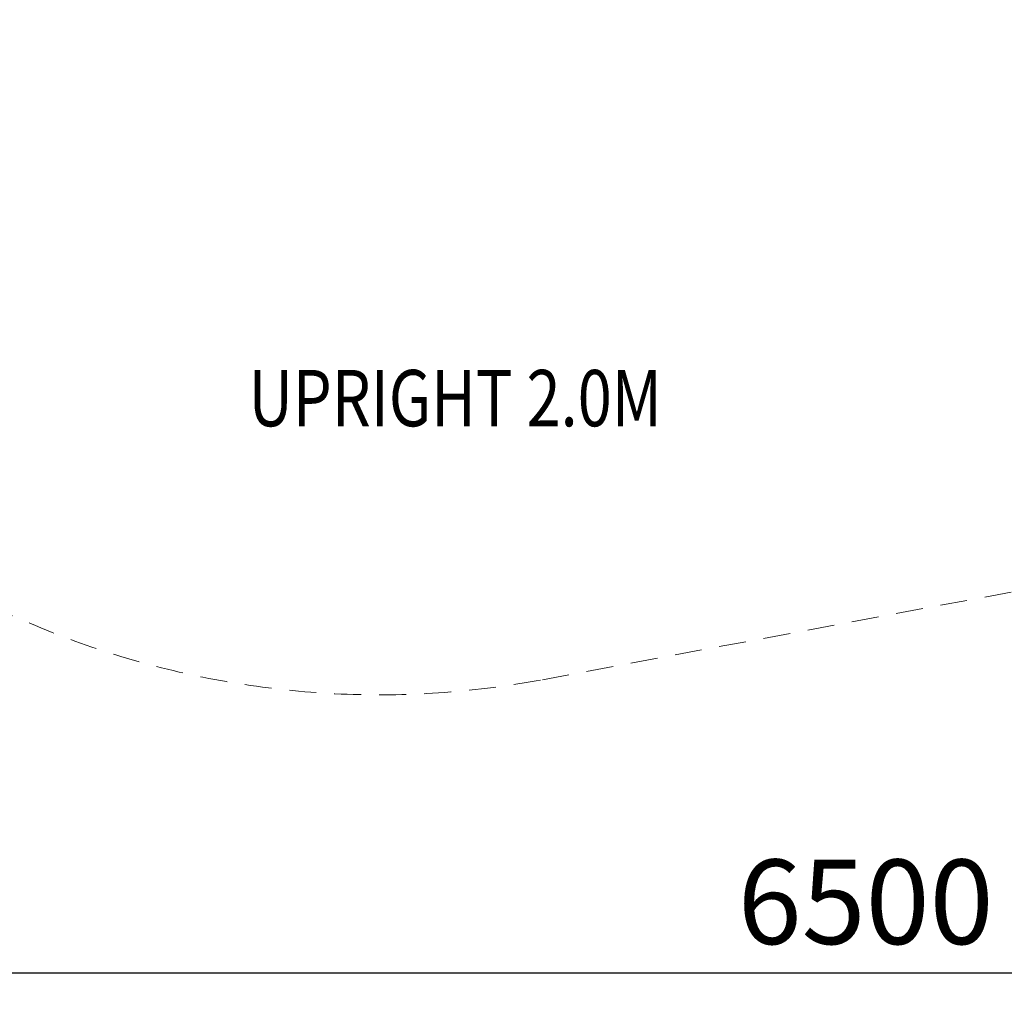
# Model space of a CAD drawing. Units: millimetres. Extents: x -4713 to 2138, y -2853 to 3497.
# Drawn here: x -2964 to -1216, y -2853 to -1111 of the extents above; entities that cross this region are included whole.
import ezdxf
from ezdxf.enums import TextEntityAlignment as Align

# ---------------------------------------------------------------- set-up
doc = ezdxf.new("R2010")
doc.units = ezdxf.units.MM
doc.header["$MEASUREMENT"] = 0
doc.linetypes.add('DGN Style 2', pattern=[79.897166, 47.9383, -31.958866])
doc.layers.add('Level 15', color=7, linetype='Continuous', lineweight=0)
doc.layers.add('Level 8', color=18, linetype='Continuous', lineweight=0)
doc.styles.get("Standard").update_dxf_attribs({"font": 'txt.shx'})
doc.styles.add('Style-HardCodedFallbackRsc', font='arial.ttf')
doc.dimstyles.get("Standard").update_dxf_attribs({"dimtxt": 0.18, "dimasz": 0.18, "dimexe": 0.18, "dimexo": 0.0625, "dimgap": 0.09, "dimtad": 0, "dimtih": 1, "dimtoh": 1, "dimdec": 4, "dimzin": 0, "dimdsep": 46, "dimtxsty": 'Standard', "dimcen": 0.09, "dimadec": 0, "dimazin": 0, "dimtfac": 1, "dimtdec": 0, "dimtofl": 0, "dimtmove": 0, "dimatfit": 1, "dimfxl": 1, "dimtolj": 1, "dimtzin": 0, "dimarcsym": 0})

# ---------------------------------------------------------------- blocks, each defined once
blk = doc.blocks.new('TerminatorOpen_0.5')
at = {"color": 0, "linetype": 'ByBlock', "lineweight": -2}
for q in [(-1, 0.25), (-1, 0), (-1, -0.25)]:
    blk.add_line((0, 0), q, dxfattribs=at)
blk = doc.blocks.new('*D201')
at = {"layer": 'Defpoints', "color": 0, "linetype": 'Continuous', "lineweight": 0, "transparency": 16777216}
for p in [(-4712.6, -2503.4), (1787.9, -2503.4), (-4712.6, -2803.4)]:
    blk.add_point(p, dxfattribs=at)
at = {"layer": 'Level 8', "color": 0, "linetype": 'ByBlock', "lineweight": -2, "transparency": 16777216}
for p, q in [((-4712.6, -2553.4), (-4712.6, -2853.4)), ((1787.9, -2553.4), (1787.9, -2853.4))]:
    blk.add_line(p, q, dxfattribs=at)
at = {"layer": 'Level 8', "color": 0, "linetype": 'Continuous', "lineweight": -2, "transparency": 16777216}
blk.add_line((1687.9, -2803.4), (-4612.6, -2803.4), dxfattribs=at)
at = {"layer": 'Level 8', "color": 0, "linetype": 'Continuous', "lineweight": -2, "transparency": 16777216, "xscale": 100, "yscale": 100, "zscale": 100, "rotation": 180}
blk.add_blockref('TerminatorOpen_0.5', (-4712.6, -2803.4), dxfattribs=at)
at = {"layer": 'Level 8', "color": 0, "linetype": 'Continuous', "lineweight": -2, "transparency": 16777216, "xscale": 100, "yscale": 100, "zscale": 100}
blk.add_blockref('TerminatorOpen_0.5', (1787.9, -2803.4), dxfattribs=at)
at = {"layer": 'Level 8', "color": 0, "linetype": 'Continuous', "lineweight": 0, "transparency": 16777216, "insert": (-1462.4, -2676.8), "char_height": 150, "attachment_point": 5, "style": 'Style-HardCodedFallbackRsc'}
blk.add_mtext('\\A1;6500', dxfattribs=at)

msp = doc.modelspace()

# ---------------------------------------------------------------- linework, layer by layer
at = {"layer": 'Level 15', "color": 7, "linetype": 'DGN Style 2', "lineweight": 13, "flags": 128}
msp.add_lwpolyline([(-2036.4, -2282.5), (-1184.9, -2123.4, 0.594372), (1670.1, -570.2), (1670.1, -170.2, 0.395804), (-63, 1676.1), (-63, 1930.6, 0.40273), (-1503.9, 3429.5), (-2264, 3459.4, 0.019686), (-2388.4, 3459.4), (-3148.5, 3429.5, 0.40273), (-4589.4, 1930.6), (-4589.4, 1230.6, 0.254014), (-3906.2, -27.5, 0.011069), (-3904.2, -97.4), (-3904.2, -731.3, 0.469403)], format="xyb", close=True, dxfattribs=at)

# ---------------------------------------------------------------- texts
at = {"layer": 'Level 8', "color": 98, "linetype": 'Continuous', "lineweight": 0, "style": 'Style-HardCodedFallbackRsc', "width": 0.8}
msp.add_text('UPRIGHT 2.0M', height=100, dxfattribs=at).set_placement((-2191.3, -1782.6), align=Align.MIDDLE_CENTER)

# ---------------------------------------------------------------- dimensions: what is measured, and where the dimension line sits
at = {"layer": 'Level 8', "color": 178, "linetype": 'Continuous', "lineweight": 0}
dim = msp.add_linear_dim(base=(-4712.5951, -2803.3826), p1=(1787.8735, -2503.3826), p2=(-4712.5951, -2503.3826), angle=180, dimstyle='Standard', override={"dimtxt": 150, "dimasz": 100, "dimexe": 50, "dimexo": 50, "dimgap": 50, "dimtad": 1, "dimtih": 0, "dimtoh": 0, "dimdec": 0, "dimzin": 11, "dimtxsty": 'Style-HardCodedFallbackRsc', "dimblk": 'TerminatorOpen_0.5', "dimcen": 0, "dimfrac": 2, "dimtzin": 11}, dxfattribs=at)
dim.commit()
dim.dimension.update_dxf_attribs({"geometry": '*D201', "text_midpoint": (-1462.3608, -2676.7966)})

doc.saveas('drawing.dxf')
